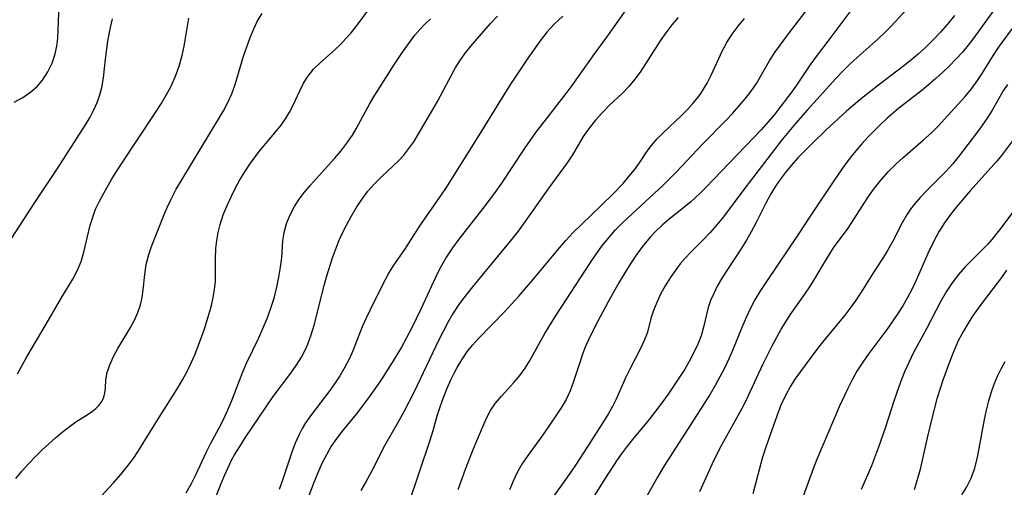
# Model space of a CAD drawing. Extents: x 1982998 to 1991200, y 3204617 to 3207513.
# Drawn here: x 1985251 to 1985421, y 3207152 to 3207233 of the extents above; entities that cross this region are included whole.
import ezdxf

# ---------------------------------------------------------------- set-up
doc = ezdxf.new("R2010")
doc.units = 0

msp = doc.modelspace()

# ---------------------------------------------------------------- linework, layer by layer
at = {"layer": 'Unknown_Line_Type', "color": 0}
for points in [[(1985326.92, 3207151.83, 2156), (1985328.17, 3207155.36, 2156), (1985329.5, 3207158.78, 2156), (1985331.39, 3207163.25, 2156), (1985331.91, 3207164.42, 2156), (1985332.5, 3207165.53, 2156), (1985333.37, 3207166.81, 2156), (1985334.38, 3207168.02, 2156), (1985336.52, 3207170.38, 2156), (1985337.56, 3207171.59, 2156), (1985338.52, 3207172.86, 2156), (1985339.26, 3207174.05, 2156), (1985341.89, 3207178.82, 2156), (1985343.84, 3207181.99, 2156), (1985349.77, 3207191.11, 2156), (1985350.75, 3207192.54, 2156), (1985351.76, 3207193.94, 2156), (1985352.83, 3207195.29, 2156), (1985354.12, 3207196.75, 2156), (1985355.49, 3207198.15, 2156), (1985356.91, 3207199.51, 2156), (1985360.87, 3207203.09, 2156), (1985362.17, 3207204.3, 2156), (1985364.68, 3207206.81, 2156), (1985369.2, 3207211.67, 2156), (1985373.14, 3207215.65, 2156), (1985374.32, 3207216.89, 2156), (1985375.46, 3207218.15, 2156), (1985376.54, 3207219.43, 2156), (1985377.56, 3207220.75, 2156), (1985378.48, 3207222.11, 2156), (1985380.8, 3207226.11, 2156), (1985381.79, 3207227.62, 2156), (1985384.02, 3207230.66, 2156), (1985389.98, 3207238.45, 2156)], [(1985250.14, 3207218.87, 2134), (1985251.61, 3207219.69, 2134), (1985252.99, 3207220.63, 2134), (1985254.08, 3207221.59, 2134), (1985255.04, 3207222.68, 2134), (1985255.96, 3207224.08, 2134), (1985256.69, 3207225.6, 2134), (1985257.23, 3207227.2, 2134), (1985257.52, 3207228.56, 2134), (1985257.68, 3207229.95, 2134), (1985257.9, 3207235.69, 2134)], [(1985263.82, 3207149.28, 2142), (1985267.33, 3207153.02, 2142), (1985268.56, 3207154.42, 2142), (1985269.75, 3207155.87, 2142), (1985270.86, 3207157.37, 2142), (1985271.71, 3207158.65, 2142), (1985274.95, 3207163.97, 2142), (1985277.59, 3207168.05, 2142), (1985278.44, 3207169.42, 2142), (1985279.25, 3207170.81, 2142), (1985280.02, 3207172.28, 2142), (1985280.73, 3207173.77, 2142), (1985281.4, 3207175.29, 2142), (1985282.02, 3207176.82, 2142), (1985282.59, 3207178.36, 2142), (1985283.04, 3207179.67, 2142), (1985283.85, 3207182.31, 2142), (1985284.23, 3207183.7, 2142), (1985284.54, 3207185.09, 2142), (1985284.79, 3207186.47, 2142), (1985284.93, 3207187.85, 2142), (1985284.97, 3207189.14, 2142), (1985284.94, 3207191.74, 2142), (1985285.01, 3207193.55, 2142), (1985285.16, 3207194.94, 2142), (1985285.41, 3207196.33, 2142), (1985285.75, 3207197.71, 2142), (1985286.29, 3207199.36, 2142), (1985286.94, 3207200.99, 2142), (1985287.69, 3207202.59, 2142), (1985288.41, 3207204.02, 2142), (1985289.18, 3207205.42, 2142), (1985290, 3207206.79, 2142), (1985290.87, 3207208.13, 2142), (1985291.79, 3207209.42, 2142), (1985292.71, 3207210.59, 2142), (1985295.48, 3207213.87, 2142), (1985296.29, 3207214.9, 2142), (1985297.04, 3207215.96, 2142), (1985297.73, 3207217.13, 2142), (1985298.35, 3207218.32, 2142), (1985299.52, 3207220.84, 2142), (1985300.15, 3207222.12, 2142), (1985300.89, 3207223.32, 2142), (1985301.91, 3207224.55, 2142), (1985303.1, 3207225.7, 2142), (1985305.64, 3207227.97, 2142), (1985306.59, 3207228.89, 2142), (1985307.51, 3207229.85, 2142), (1985308.38, 3207230.86, 2142), (1985309.26, 3207231.97, 2142), (1985311.93, 3207235.53, 2142)], [(1985420.85, 3207236.7, 2164), (1985416.05, 3207229.97, 2164), (1985415.12, 3207228.74, 2164), (1985414.09, 3207227.49, 2164), (1985412.99, 3207226.29, 2164), (1985411.85, 3207225.13, 2164), (1985410.67, 3207223.99, 2164), (1985409.5, 3207222.93, 2164), (1985408.31, 3207221.9, 2164), (1985407.08, 3207220.9, 2164), (1985403.1, 3207217.8, 2164), (1985401.1, 3207216.09, 2164), (1985400.01, 3207215.08, 2164), (1985398.96, 3207214.04, 2164), (1985397.83, 3207212.87, 2164), (1985396.73, 3207211.66, 2164), (1985395.67, 3207210.42, 2164), (1985394.65, 3207209.16, 2164), (1985393.66, 3207207.86, 2164), (1985391.96, 3207205.41, 2164), (1985387.88, 3207199.32, 2164), (1985385.72, 3207195.99, 2164), (1985380.21, 3207187.86, 2164), (1985379.19, 3207186.27, 2164), (1985378.23, 3207184.64, 2164), (1985377.35, 3207182.98, 2164), (1985376.76, 3207181.72, 2164), (1985376.14, 3207180.28, 2164), (1985374.35, 3207175.89, 2164), (1985373.78, 3207174.6, 2164), (1985372.96, 3207172.85, 2164), (1985372.17, 3207171.34, 2164), (1985371.34, 3207169.85, 2164), (1985370.47, 3207168.37, 2164), (1985368.66, 3207165.45, 2164), (1985362.52, 3207155.95, 2164), (1985361.37, 3207154, 2164), (1985358.86, 3207149.5, 2164)], [(1985250.41, 3207153.76, 2140), (1985251.5, 3207155.08, 2140), (1985252.64, 3207156.34, 2140), (1985253.82, 3207157.57, 2140), (1985254.96, 3207158.69, 2140), (1985257.27, 3207160.81, 2140), (1985258.43, 3207161.79, 2140), (1985259.62, 3207162.72, 2140), (1985260.8, 3207163.56, 2140), (1985262.78, 3207164.79, 2140), (1985263.67, 3207165.39, 2140), (1985264.26, 3207165.87, 2140), (1985264.76, 3207166.4, 2140), (1985265.27, 3207167.1, 2140), (1985265.62, 3207167.84, 2140), (1985265.83, 3207168.58, 2140), (1985265.91, 3207169.32, 2140), (1985265.98, 3207170.86, 2140), (1985266.23, 3207172.09, 2140), (1985266.67, 3207173.43, 2140), (1985267.28, 3207174.84, 2140), (1985268.04, 3207176.27, 2140), (1985270.26, 3207179.88, 2140), (1985270.94, 3207181.15, 2140), (1985271.53, 3207182.45, 2140), (1985271.98, 3207183.79, 2140), (1985272.26, 3207185.08, 2140), (1985272.43, 3207186.39, 2140), (1985272.71, 3207189.06, 2140), (1985272.98, 3207190.78, 2140), (1985273.39, 3207192.48, 2140), (1985273.87, 3207193.88, 2140), (1985276.05, 3207199.42, 2140), (1985276.63, 3207200.76, 2140), (1985277.26, 3207202.09, 2140), (1985278.16, 3207203.78, 2140), (1985279.13, 3207205.45, 2140), (1985285.63, 3207216.21, 2140), (1985286.32, 3207217.38, 2140), (1985287.09, 3207218.82, 2140), (1985287.76, 3207220.3, 2140), (1985288.33, 3207221.9, 2140), (1985289.81, 3207226.8, 2140), (1985290.34, 3207228.43, 2140), (1985290.91, 3207230.02, 2140), (1985291.55, 3207231.57, 2140), (1985292.22, 3207232.94, 2140), (1985293, 3207234.22, 2140)], [(1985284.13, 3207148.35, 2146), (1985285.92, 3207152.9, 2146), (1985286.55, 3207154.41, 2146), (1985287.11, 3207155.67, 2146), (1985287.73, 3207156.91, 2146), (1985288.25, 3207157.83, 2146), (1985289.14, 3207159.31, 2146), (1985290.09, 3207160.78, 2146), (1985294.9, 3207167.93, 2146), (1985297.95, 3207171.96, 2146), (1985298.92, 3207173.32, 2146), (1985299.8, 3207174.73, 2146), (1985300.39, 3207175.84, 2146), (1985300.91, 3207176.99, 2146), (1985301.49, 3207178.62, 2146), (1985301.98, 3207180.29, 2146), (1985303.71, 3207187.13, 2146), (1985304.19, 3207188.83, 2146), (1985305.17, 3207191.92, 2146), (1985305.67, 3207193.32, 2146), (1985306.22, 3207194.7, 2146), (1985306.81, 3207196.04, 2146), (1985307.57, 3207197.59, 2146), (1985308.38, 3207199.09, 2146), (1985309.27, 3207200.6, 2146), (1985310.22, 3207202.04, 2146), (1985311.31, 3207203.45, 2146), (1985312.48, 3207204.78, 2146), (1985313.69, 3207206.02, 2146), (1985316.59, 3207208.69, 2146), (1985317.52, 3207209.71, 2146), (1985318.4, 3207210.82, 2146), (1985319.22, 3207212.01, 2146), (1985320, 3207213.25, 2146), (1985322.53, 3207217.58, 2146), (1985323.32, 3207218.97, 2146), (1985326.41, 3207224.73, 2146), (1985327.29, 3207226.16, 2146), (1985328.17, 3207227.37, 2146), (1985329.12, 3207228.54, 2146), (1985331.35, 3207231.16, 2146), (1985332.51, 3207232.46, 2146), (1985333.71, 3207233.73, 2146)], [(1985344.99, 3207233.75, 2148), (1985343.53, 3207232.36, 2148), (1985342.26, 3207230.94, 2148), (1985341.07, 3207229.44, 2148), (1985339.94, 3207227.88, 2148), (1985338.84, 3207226.29, 2148), (1985335.97, 3207221.95, 2148), (1985334.06, 3207218.92, 2148), (1985331, 3207213.93, 2148), (1985324.69, 3207203.95, 2148), (1985323.67, 3207202.4, 2148), (1985320.52, 3207197.86, 2148), (1985319.52, 3207196.37, 2148), (1985317.61, 3207193.35, 2148), (1985315.73, 3207190.64, 2148), (1985315, 3207189.44, 2148), (1985313.64, 3207186.89, 2148), (1985311.61, 3207182.81, 2148), (1985310.95, 3207181.4, 2148), (1985310.32, 3207179.98, 2148), (1985308.7, 3207175.86, 2148), (1985308.11, 3207174.51, 2148), (1985307.33, 3207173, 2148), (1985306.46, 3207171.54, 2148), (1985305.53, 3207170.12, 2148), (1985304.53, 3207168.74, 2148), (1985301.52, 3207164.83, 2148), (1985300.51, 3207163.38, 2148), (1985299.92, 3207162.39, 2148), (1985299.39, 3207161.36, 2148), (1985298.74, 3207159.87, 2148), (1985298.17, 3207158.33, 2148), (1985296.61, 3207153.63, 2148), (1985295.98, 3207151.86, 2148)], [(1985355.81, 3207234.63, 2150), (1985352.56, 3207230.11, 2150), (1985350.46, 3207227.3, 2150), (1985346.54, 3207221.73, 2150), (1985345.53, 3207220.36, 2150), (1985341.31, 3207214.96, 2150), (1985340.28, 3207213.59, 2150), (1985338.31, 3207210.8, 2150), (1985334.39, 3207204.86, 2150), (1985333.13, 3207203.06, 2150), (1985331.18, 3207200.49, 2150), (1985327.05, 3207195.17, 2150), (1985325.94, 3207193.64, 2150), (1985324.9, 3207192.08, 2150), (1985323.95, 3207190.47, 2150), (1985323.34, 3207189.28, 2150), (1985320.46, 3207183.05, 2150), (1985318.84, 3207179.72, 2150), (1985317.08, 3207176.48, 2150), (1985315.51, 3207173.81, 2150), (1985313.45, 3207170.66, 2150), (1985311.39, 3207167.72, 2150), (1985309.25, 3207164.89, 2150), (1985306.86, 3207161.95, 2150), (1985305.91, 3207160.72, 2150), (1985304.97, 3207159.32, 2150), (1985304.12, 3207157.85, 2150), (1985303.35, 3207156.33, 2150), (1985302.64, 3207154.76, 2150), (1985301.85, 3207152.78, 2150), (1985300.05, 3207147.99, 2150)], [(1985395.17, 3207235.15, 2158), (1985390.82, 3207229.43, 2158), (1985388.66, 3207226.54, 2158), (1985387.62, 3207225.08, 2158), (1985385.4, 3207221.79, 2158), (1985384.59, 3207220.64, 2158), (1985382.71, 3207218.14, 2158), (1985381.64, 3207216.8, 2158), (1985380.53, 3207215.48, 2158), (1985379.29, 3207214.08, 2158), (1985378.02, 3207212.72, 2158), (1985373.76, 3207208.33, 2158), (1985369.71, 3207204.07, 2158), (1985368.75, 3207203.11, 2158), (1985367.12, 3207201.62, 2158), (1985365.89, 3207200.59, 2158), (1985363.39, 3207198.6, 2158), (1985362.18, 3207197.57, 2158), (1985360.96, 3207196.42, 2158), (1985360.14, 3207195.55, 2158), (1985358.93, 3207194.11, 2158), (1985357.8, 3207192.58, 2158), (1985356.74, 3207190.99, 2158), (1985355.73, 3207189.36, 2158), (1985354.75, 3207187.7, 2158), (1985352.87, 3207184.33, 2158), (1985350.55, 3207179.99, 2158), (1985349.45, 3207177.76, 2158), (1985348.89, 3207176.48, 2158), (1985348.49, 3207175.46, 2158), (1985347.92, 3207173.81, 2158), (1985346.86, 3207170.51, 2158), (1985346.27, 3207168.92, 2158), (1985345.58, 3207167.41, 2158), (1985344.74, 3207165.96, 2158), (1985343.81, 3207164.58, 2158), (1985341.71, 3207161.53, 2158), (1985338.82, 3207157.58, 2158), (1985337.9, 3207156.22, 2158), (1985337.08, 3207154.81, 2158), (1985336.4, 3207153.32, 2158), (1985335.81, 3207151.78, 2158)], [(1985404.47, 3207234.96, 2160), (1985401.78, 3207232.01, 2160), (1985400.67, 3207230.9, 2160), (1985399.51, 3207229.82, 2160), (1985395.89, 3207226.6, 2160), (1985394.7, 3207225.49, 2160), (1985393.43, 3207224.23, 2160), (1985392.19, 3207222.94, 2160), (1985387.31, 3207217.55, 2160), (1985385.21, 3207215.15, 2160), (1985382.96, 3207212.39, 2160), (1985376.29, 3207203.75, 2160), (1985372.76, 3207199.03, 2160), (1985371.61, 3207197.61, 2160), (1985370.41, 3207196.25, 2160), (1985369.16, 3207194.93, 2160), (1985367.13, 3207192.9, 2160), (1985366.15, 3207191.87, 2160), (1985365.31, 3207190.89, 2160), (1985364.52, 3207189.88, 2160), (1985363.56, 3207188.49, 2160), (1985362.69, 3207187.07, 2160), (1985361.91, 3207185.63, 2160), (1985361.24, 3207184.21, 2160), (1985360.67, 3207182.81, 2160), (1985360.24, 3207181.46, 2160), (1985359.65, 3207179.08, 2160), (1985359.37, 3207178.32, 2160), (1985359.04, 3207177.54, 2160), (1985358.47, 3207176.35, 2160), (1985356.52, 3207172.58, 2160), (1985355.88, 3207171.26, 2160), (1985354.2, 3207167.46, 2160), (1985353.58, 3207166.21, 2160), (1985352.89, 3207164.99, 2160), (1985352.15, 3207163.78, 2160), (1985349.2, 3207159.16, 2160), (1985347.29, 3207156.22, 2160), (1985346.31, 3207154.77, 2160), (1985343.31, 3207150.58, 2160)], [(1985412.73, 3207233.83, 2162), (1985411.55, 3207232.37, 2162), (1985410.31, 3207230.96, 2162), (1985409.06, 3207229.65, 2162), (1985407.78, 3207228.39, 2162), (1985406.45, 3207227.18, 2162), (1985405.07, 3207226.01, 2162), (1985403.96, 3207225.13, 2162), (1985399.36, 3207221.63, 2162), (1985396.34, 3207219.24, 2162), (1985394.06, 3207217.28, 2162), (1985390.56, 3207214.07, 2162), (1985388.05, 3207211.66, 2162), (1985385.67, 3207209.2, 2162), (1985384.53, 3207207.94, 2162), (1985383.45, 3207206.63, 2162), (1985382.59, 3207205.49, 2162), (1985381.79, 3207204.31, 2162), (1985380.98, 3207202.99, 2162), (1985380.09, 3207201.36, 2162), (1985378.46, 3207198.04, 2162), (1985377.6, 3207196.41, 2162), (1985376.77, 3207194.98, 2162), (1985375.89, 3207193.59, 2162), (1985373.25, 3207189.57, 2162), (1985372.45, 3207188.28, 2162), (1985371.71, 3207187, 2162), (1985371.09, 3207185.77, 2162), (1985370.56, 3207184.54, 2162), (1985370.15, 3207183.34, 2162), (1985369.35, 3207179.92, 2162), (1985368.9, 3207178.46, 2162), (1985368.34, 3207176.98, 2162), (1985367.68, 3207175.54, 2162), (1985366.93, 3207174.11, 2162), (1985366.09, 3207172.68, 2162), (1985365.2, 3207171.27, 2162), (1985363.22, 3207168.35, 2162), (1985362.14, 3207166.85, 2162), (1985361.03, 3207165.38, 2162), (1985359.88, 3207163.93, 2162), (1985357.04, 3207160.51, 2162), (1985356.11, 3207159.35, 2162), (1985355.24, 3207158.17, 2162), (1985354.4, 3207156.97, 2162), (1985352.38, 3207153.89, 2162), (1985350.44, 3207150.75, 2162)], [(1985249.15, 3207194.47, 2136), (1985253.58, 3207201.31, 2136), (1985257.63, 3207207.4, 2136), (1985262.46, 3207214.94, 2136), (1985263.26, 3207216.29, 2136), (1985263.91, 3207217.55, 2136), (1985264.48, 3207218.82, 2136), (1985264.95, 3207220.11, 2136), (1985265.3, 3207221.41, 2136), (1985265.56, 3207223.07, 2136), (1985265.91, 3207226.31, 2136), (1985266.35, 3207229.43, 2136), (1985266.77, 3207231.79, 2136), (1985267.13, 3207233.27, 2136)], [(1985250.72, 3207171.85, 2138), (1985252.31, 3207174.78, 2138), (1985255.68, 3207180.45, 2138), (1985258.39, 3207185.15, 2138), (1985260.26, 3207188.22, 2138), (1985261.08, 3207189.79, 2138), (1985261.69, 3207191.32, 2138), (1985262.18, 3207192.9, 2138), (1985263.28, 3207197.59, 2138), (1985263.71, 3207198.96, 2138), (1985264.22, 3207200.32, 2138), (1985264.88, 3207201.74, 2138), (1985265.61, 3207203.14, 2138), (1985267.04, 3207205.59, 2138), (1985268.57, 3207208.01, 2138), (1985274.58, 3207217.09, 2138), (1985275.54, 3207218.58, 2138), (1985276.44, 3207220.09, 2138), (1985277.27, 3207221.62, 2138), (1985278.05, 3207223.34, 2138), (1985278.69, 3207225.11, 2138), (1985279.2, 3207226.92, 2138), (1985279.54, 3207228.54, 2138), (1985280.32, 3207233.41, 2138)], [(1985279.85, 3207151.27, 2144), (1985280.8, 3207152.87, 2144), (1985281.5, 3207154.25, 2144), (1985283.45, 3207158.48, 2144), (1985284.13, 3207159.86, 2144), (1985285.53, 3207162.41, 2144), (1985286.38, 3207164.07, 2144), (1985287.09, 3207165.65, 2144), (1985287.76, 3207167.27, 2144), (1985289.68, 3207172.21, 2144), (1985290.39, 3207173.82, 2144), (1985292.38, 3207177.99, 2144), (1985293.14, 3207179.71, 2144), (1985293.86, 3207181.45, 2144), (1985294.51, 3207183.21, 2144), (1985295.07, 3207184.98, 2144), (1985295.54, 3207186.87, 2144), (1985295.9, 3207188.6, 2144), (1985296.19, 3207190.32, 2144), (1985296.39, 3207192.01, 2144), (1985296.61, 3207194.92, 2144), (1985296.82, 3207196.34, 2144), (1985297.24, 3207197.86, 2144), (1985297.85, 3207199.34, 2144), (1985298.62, 3207200.79, 2144), (1985299.42, 3207202.05, 2144), (1985300.32, 3207203.28, 2144), (1985301.29, 3207204.44, 2144), (1985305.54, 3207209.1, 2144), (1985306.64, 3207210.4, 2144), (1985307.67, 3207211.74, 2144), (1985308.62, 3207213.13, 2144), (1985309.28, 3207214.23, 2144), (1985311.55, 3207218.5, 2144), (1985312.47, 3207220.06, 2144), (1985315.91, 3207225.46, 2144), (1985317.29, 3207227.5, 2144), (1985319.43, 3207230.45, 2144), (1985320.25, 3207231.43, 2144), (1985321.16, 3207232.37, 2144), (1985322.14, 3207233.26, 2144)], [(1985364.96, 3207233.48, 2152), (1985363.83, 3207232.21, 2152), (1985362.79, 3207230.85, 2152), (1985361.81, 3207229.45, 2152), (1985358.35, 3207224.02, 2152), (1985357.47, 3207222.82, 2152), (1985356.4, 3207221.57, 2152), (1985355.26, 3207220.38, 2152), (1985353.16, 3207218.38, 2152), (1985351.88, 3207217.09, 2152), (1985350.66, 3207215.74, 2152), (1985349.53, 3207214.35, 2152), (1985348.52, 3207212.9, 2152), (1985346.69, 3207209.77, 2152), (1985345.75, 3207208.34, 2152), (1985342.6, 3207204.06, 2152), (1985338.45, 3207198.13, 2152), (1985337.26, 3207196.56, 2152), (1985336.12, 3207195.12, 2152), (1985329.37, 3207186.93, 2152), (1985327.67, 3207184.73, 2152), (1985327.02, 3207183.83, 2152), (1985326.07, 3207182.37, 2152), (1985325.19, 3207180.86, 2152), (1985324.35, 3207179.32, 2152), (1985323.55, 3207177.75, 2152), (1985319.23, 3207168.65, 2152), (1985317.57, 3207165.41, 2152), (1985316.64, 3207163.71, 2152), (1985313.94, 3207158.99, 2152), (1985312.25, 3207155.61, 2152), (1985311.59, 3207154.34, 2152), (1985310.89, 3207153.08, 2152), (1985310.05, 3207151.68, 2152)], [(1985318.31, 3207149.25, 2154), (1985322.05, 3207160.41, 2154), (1985322.56, 3207162.05, 2154), (1985323.27, 3207164.58, 2154), (1985323.79, 3207166.18, 2154), (1985324.37, 3207167.78, 2154), (1985325.01, 3207169.36, 2154), (1985325.71, 3207170.93, 2154), (1985326.2, 3207171.95, 2154), (1985326.73, 3207172.95, 2154), (1985327.52, 3207174.31, 2154), (1985328.41, 3207175.6, 2154), (1985329.37, 3207176.8, 2154), (1985330.4, 3207177.95, 2154), (1985334.96, 3207182.63, 2154), (1985337.42, 3207185.32, 2154), (1985339.81, 3207188.1, 2154), (1985344.41, 3207193.65, 2154), (1985345.53, 3207194.94, 2154), (1985346.82, 3207196.32, 2154), (1985348.16, 3207197.66, 2154), (1985353.58, 3207202.88, 2154), (1985355.41, 3207204.8, 2154), (1985356.43, 3207205.97, 2154), (1985357.37, 3207207.16, 2154), (1985358.24, 3207208.36, 2154), (1985359.59, 3207210.41, 2154), (1985360.31, 3207211.39, 2154), (1985361.29, 3207212.5, 2154), (1985362.36, 3207213.57, 2154), (1985365.52, 3207216.54, 2154), (1985366.56, 3207217.58, 2154), (1985367.5, 3207218.62, 2154), (1985368.38, 3207219.71, 2154), (1985368.84, 3207220.33, 2154), (1985369.98, 3207222.13, 2154), (1985370.68, 3207223.51, 2154), (1985372.61, 3207227.79, 2154), (1985373.35, 3207229.18, 2154), (1985374.27, 3207230.61, 2154), (1985375.3, 3207231.98, 2154), (1985376.42, 3207233.32, 2154)], [(1985368.7, 3207151.53, 2166), (1985370.86, 3207156.37, 2166), (1985371.69, 3207158.05, 2166), (1985372.58, 3207159.71, 2166), (1985375.33, 3207164.67, 2166), (1985376.22, 3207166.33, 2166), (1985377.06, 3207168.02, 2166), (1985379.57, 3207173.46, 2166), (1985381.21, 3207176.73, 2166), (1985382.78, 3207179.6, 2166), (1985383.54, 3207180.85, 2166), (1985384.34, 3207182.06, 2166), (1985386.88, 3207185.67, 2166), (1985387.69, 3207186.89, 2166), (1985388.62, 3207188.39, 2166), (1985390.41, 3207191.43, 2166), (1985391.33, 3207192.91, 2166), (1985391.95, 3207193.81, 2166), (1985394.21, 3207196.91, 2166), (1985394.99, 3207198.03, 2166), (1985397.11, 3207201.41, 2166), (1985397.97, 3207202.7, 2166), (1985398.87, 3207203.97, 2166), (1985400.05, 3207205.44, 2166), (1985401.3, 3207206.85, 2166), (1985402.63, 3207208.18, 2166), (1985403.79, 3207209.23, 2166), (1985407.34, 3207212.27, 2166), (1985408.82, 3207213.62, 2166), (1985409.89, 3207214.71, 2166), (1985412.17, 3207217.16, 2166), (1985414.56, 3207219.83, 2166), (1985415.67, 3207221.18, 2166), (1985416.71, 3207222.58, 2166), (1985417.52, 3207223.81, 2166), (1985419.17, 3207226.52, 2166), (1985420.09, 3207227.95, 2166), (1985420.78, 3207228.93, 2166), (1985422.93, 3207231.82, 2166)], [(1985421.89, 3207221.94, 2168), (1985421.13, 3207220.79, 2168), (1985419.16, 3207217.36, 2168), (1985418.49, 3207216.26, 2168), (1985417.45, 3207214.76, 2168), (1985416.69, 3207213.72, 2168), (1985413.34, 3207209.33, 2168), (1985412.36, 3207208.15, 2168), (1985411.34, 3207207, 2168), (1985410.21, 3207205.83, 2168), (1985407.89, 3207203.54, 2168), (1985406.78, 3207202.39, 2168), (1985405.74, 3207201.18, 2168), (1985405.11, 3207200.34, 2168), (1985404.53, 3207199.47, 2168), (1985403.67, 3207197.98, 2168), (1985402.06, 3207194.81, 2168), (1985401.17, 3207193.2, 2168), (1985400.44, 3207192.02, 2168), (1985398.92, 3207189.68, 2168), (1985396.9, 3207186.44, 2168), (1985395.84, 3207184.83, 2168), (1985394.82, 3207183.4, 2168), (1985393.74, 3207182, 2168), (1985389.89, 3207177.36, 2168), (1985389.02, 3207176.26, 2168), (1985385.15, 3207170.93, 2168), (1985384.31, 3207169.63, 2168), (1985383.55, 3207168.24, 2168), (1985382.72, 3207166.43, 2168), (1985382.06, 3207164.72, 2168), (1985380.49, 3207160.34, 2168), (1985380.04, 3207159, 2168), (1985379.56, 3207157.45, 2168), (1985377.85, 3207151.12, 2168)], [(1985423.11, 3207212.63, 2170), (1985420.71, 3207209.42, 2170), (1985420.06, 3207208.63, 2170), (1985415.46, 3207203.52, 2170), (1985413.08, 3207200.75, 2170), (1985412.03, 3207199.4, 2170), (1985411.03, 3207197.99, 2170), (1985410.1, 3207196.54, 2170), (1985409.26, 3207195.04, 2170), (1985408.14, 3207192.66, 2170), (1985406.18, 3207188.19, 2170), (1985405.41, 3207186.57, 2170), (1985404.57, 3207184.97, 2170), (1985403.79, 3207183.63, 2170), (1985402.96, 3207182.32, 2170), (1985402.09, 3207181.03, 2170), (1985401.19, 3207179.76, 2170), (1985397.93, 3207175.36, 2170), (1985396.88, 3207173.87, 2170), (1985395.86, 3207172.3, 2170), (1985395.03, 3207170.85, 2170), (1985394.27, 3207169.35, 2170), (1985392.81, 3207166.18, 2170), (1985388.88, 3207156.94, 2170), (1985388.28, 3207155.4, 2170), (1985386.57, 3207150.72, 2170)], [(1985423.6, 3207200.92, 2172), (1985420.74, 3207197.06, 2172), (1985419.17, 3207195.1, 2172), (1985418.41, 3207194.24, 2172), (1985414.57, 3207190.38, 2172), (1985413.41, 3207189.05, 2172), (1985412.34, 3207187.63, 2172), (1985411.32, 3207186.07, 2172), (1985410.39, 3207184.44, 2172), (1985409.56, 3207182.9, 2172), (1985407.94, 3207179.77, 2172), (1985405.6, 3207175.42, 2172), (1985404.87, 3207173.94, 2172), (1985404.1, 3207172.21, 2172), (1985403.39, 3207170.44, 2172), (1985402.74, 3207168.64, 2172), (1985402.22, 3207167.11, 2172), (1985400.73, 3207162.49, 2172), (1985399.6, 3207159.18, 2172), (1985398.36, 3207155.92, 2172), (1985397.7, 3207154.31, 2172), (1985396.59, 3207151.87, 2172)], [(1985405.82, 3207151.86, 2174), (1985406.36, 3207153.61, 2174), (1985406.83, 3207155.39, 2174), (1985408.06, 3207160.8, 2174), (1985408.91, 3207164.39, 2174), (1985409.82, 3207167.74, 2174), (1985410.79, 3207170.84, 2174), (1985411.96, 3207174.12, 2174), (1985412.6, 3207175.73, 2174), (1985413.45, 3207177.6, 2174), (1985414.05, 3207178.77, 2174), (1985414.9, 3207180.23, 2174), (1985415.81, 3207181.65, 2174), (1985416.78, 3207183.03, 2174), (1985417.77, 3207184.4, 2174), (1985420.91, 3207188.52, 2174), (1985421.79, 3207189.78, 2174)], [(1985414.01, 3207150.92, 2176), (1985414.85, 3207152.3, 2176), (1985415.56, 3207153.72, 2176), (1985416.17, 3207155.39, 2176), (1985416.64, 3207157.13, 2176), (1985417.01, 3207158.92, 2176), (1985417.93, 3207163.97, 2176), (1985418.27, 3207165.58, 2176), (1985418.66, 3207167.17, 2176), (1985419.13, 3207168.73, 2176), (1985419.62, 3207170.1, 2176), (1985420.18, 3207171.44, 2176), (1985420.8, 3207172.73, 2176), (1985421.49, 3207173.99, 2176)]]:
    msp.add_polyline3d(points, dxfattribs=at)

doc.saveas('drawing.dxf')
